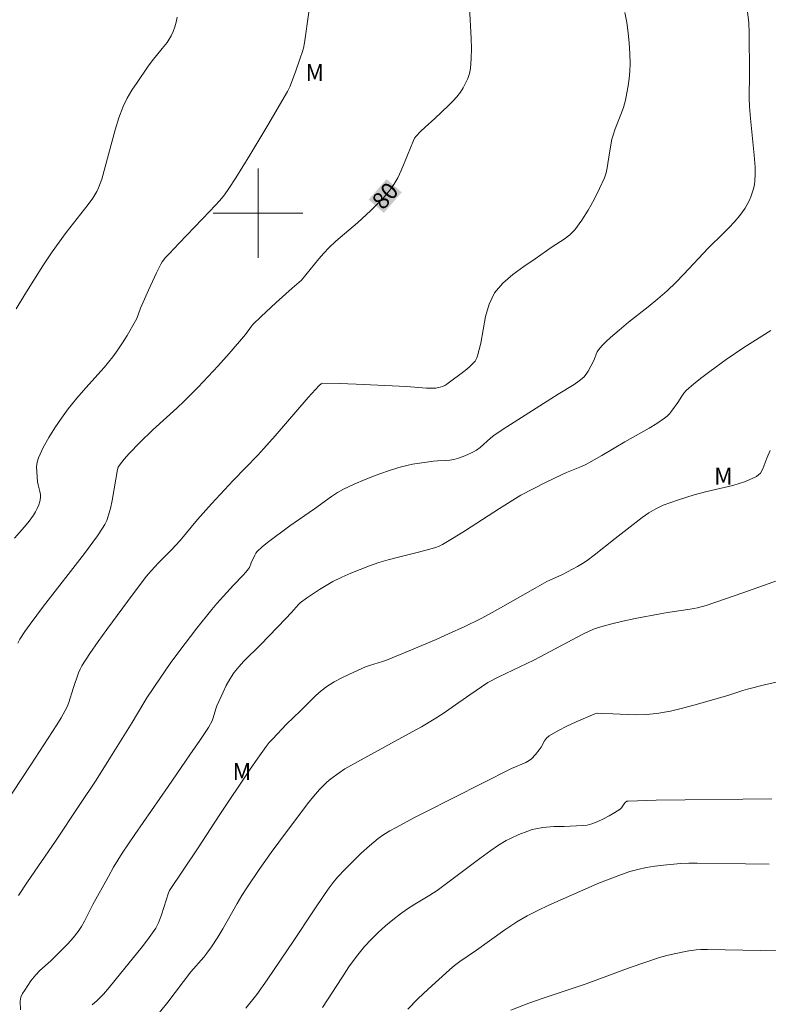
# Model space of a CAD drawing. Units: metres. Extents: x 283602 to 284117, y 1665475 to 1666040.
# Drawn here: x 283679 to 283746, y 1665829 to 1665917 of the extents above; entities that cross this region are included whole.
import ezdxf
from ezdxf.enums import TextEntityAlignment as Align

# ---------------------------------------------------------------- set-up
doc = ezdxf.new("R2010")
doc.units = ezdxf.units.M
doc.header["$MEASUREMENT"] = 0
for name, color, linetype, lineweight, true_color in [('Curvas_Intermediarias', 7, 'Continuous', 9, 0x783c14), ('Curvas_Mestras', 7, 'Continuous', 20, 0x783c14), ('Topon_Curvas_Mestras', 7, 'Continuous', 9, 0x783c14), ('Topon_Vegetacao', 7, 'Continuous', 9, 0x00ff33)]:
    doc.layers.add(name, color=color, linetype=linetype, lineweight=lineweight, true_color=true_color)
doc.layers.add('Malha_Coordenadas', color=7, linetype='Continuous', lineweight=15)
doc.layers.add('Topon_Curvas_Mestras_Masc', color=255, linetype='Continuous', lineweight=9)
doc.styles.add('Arial', font='arial.ttf', dxfattribs={"height": 1.5})

msp = doc.modelspace()

# ---------------------------------------------------------------- linework, layer by layer
at = {"layer": 'Curvas_Intermediarias', "flags": 128}
for points, elevation in [([(283732.788, 1665917.934), (283732.971, 1665917.032), (283733.102, 1665916.116), (283733.19, 1665915.193), (283733.24, 1665914.267), (283733.259, 1665913.346), (283733.243, 1665912.693), (283733.189, 1665912.037), (283733.1, 1665911.384), (283732.983, 1665910.735), (283732.843, 1665910.096), (283732.657, 1665909.446), (283732.429, 1665908.806), (283731.938, 1665907.535), (283731.72, 1665906.892), (283731.641, 1665906.598), (283731.413, 1665905.402), (283731.224, 1665904.036), (283731.13, 1665903.592), (283730.981, 1665903.169), (283730.529, 1665902.196), (283730.042, 1665901.225), (283729.513, 1665900.276), (283728.938, 1665899.364), (283728.31, 1665898.507), (283727.878, 1665898.062), (283727.375, 1665897.681), (283726.287, 1665896.99), (283724.787, 1665895.912), (283723.765, 1665895.226), (283722.771, 1665894.52), (283721.876, 1665893.749), (283721.148, 1665892.871), (283720.655, 1665891.87), (283720.339, 1665890.756), (283719.906, 1665888.394), (283719.625, 1665887.248), (283719.567, 1665887.089), (283719.401, 1665886.786), (283719.182, 1665886.526), (283718.859, 1665886.234), (283718.52, 1665885.957), (283716.887, 1665884.737), (283716.687, 1665884.613), (283716.479, 1665884.512), (283716.291, 1665884.449), (283715.892, 1665884.379), (283715.485, 1665884.362), (283715.046, 1665884.375), (283713.284, 1665884.515), (283708.769, 1665884.719), (283707.267, 1665884.769), (283705.77, 1665884.799), (283705.628, 1665884.759), (283705.449, 1665884.608), (283704.472, 1665883.523), (283701.535, 1665880.12), (283700.521, 1665878.972), (283699.98, 1665878.392), (283697.777, 1665876.105), (283695.853, 1665874.031), (283694.588, 1665872.631), (283693.027, 1665870.768), (283692.627, 1665870.311), (283692.329, 1665869.994), (283691.095, 1665868.762), (283690.45, 1665868.054), (283690.04, 1665867.565), (283688.823, 1665865.998), (283686.487, 1665862.81), (283685.72, 1665861.742), (283684.972, 1665860.664), (283684.254, 1665859.57), (283684.085, 1665859.265), (283683.946, 1665858.944), (283683.462, 1665857.535), (283683.077, 1665856.297), (283682.921, 1665855.896), (283682.766, 1665855.564), (283682.411, 1665854.918), (283682.02, 1665854.292), (283679.696, 1665850.719), (283675.576, 1665844.517)], 79), ([(283678.233, 1665870.98), (283679.115, 1665871.983), (283679.538, 1665872.495), (283679.928, 1665873.027), (283680.106, 1665873.312), (283680.267, 1665873.616), (283680.402, 1665873.931), (283680.504, 1665874.252), (283680.565, 1665874.572), (283680.56, 1665874.854), (283680.498, 1665875.139), (283680.329, 1665875.719), (283680.284, 1665876.01), (283680.216, 1665876.887), (283680.205, 1665877.327), (283680.245, 1665877.754), (283680.361, 1665878.155), (283680.791, 1665879.062), (283681.292, 1665879.952), (283681.846, 1665880.825), (283682.434, 1665881.677), (283683.037, 1665882.508), (283683.796, 1665883.468), (283684.602, 1665884.394), (283686.24, 1665886.227), (283687.014, 1665887.177), (283687.461, 1665887.789), (283687.885, 1665888.419), (283688.289, 1665889.063), (283689.058, 1665890.371), (283689.165, 1665890.591), (283689.497, 1665891.522), (283690.198, 1665893.109), (283690.926, 1665894.682), (283691.316, 1665895.453), (283691.436, 1665895.654), (283691.727, 1665896.028), (283692.048, 1665896.379), (283692.95, 1665897.333), (283695.691, 1665900.168), (283696.583, 1665901.131), (283697.001, 1665901.651), (283697.38, 1665902.202), (283697.999, 1665903.153), (283699.275, 1665905.187), (283700.887, 1665907.856), (283702.647, 1665910.855), (283702.849, 1665911.299), (283703.333, 1665912.621), (283703.76, 1665913.833), (283703.964, 1665914.441), (283704.051, 1665914.748), (283704.139, 1665915.22), (283704.529, 1665917.95)], 81), ([(283743.76, 1665917.962), (283743.87, 1665917.028), (283743.917, 1665916.085), (283743.933, 1665912.499), (283743.918, 1665910.278), (283743.942, 1665909.538), (283744.021, 1665908.451), (283744.346, 1665905.192), (283744.43, 1665904.106), (283744.453, 1665903.48), (283744.421, 1665902.857), (283744.372, 1665902.552), (283744.285, 1665902.186), (283744.178, 1665901.821), (283744.05, 1665901.461), (283743.902, 1665901.11), (283743.735, 1665900.772), (283743.537, 1665900.434), (283743.316, 1665900.106), (283743.077, 1665899.789), (283742.564, 1665899.184), (283742.115, 1665898.705), (283741.648, 1665898.24), (283740.231, 1665896.859), (283738.072, 1665894.553), (283737.341, 1665893.797), (283736.585, 1665893.069), (283735.748, 1665892.338), (283734.884, 1665891.638), (283733.132, 1665890.263), (283732.274, 1665889.555), (283731.497, 1665888.88), (283731.119, 1665888.53), (283730.759, 1665888.167), (283730.423, 1665887.788), (283730.307, 1665887.61), (283730.22, 1665887.411), (283730.076, 1665886.992), (283729.987, 1665886.792), (283729.524, 1665885.882), (283729.341, 1665885.603), (283729.123, 1665885.358), (283728.705, 1665885.012), (283728.25, 1665884.701), (283726.819, 1665883.834), (283722.232, 1665880.911), (283721.104, 1665880.155), (283720.78, 1665879.902), (283719.868, 1665879.063), (283719.536, 1665878.829), (283719.153, 1665878.619), (283718.753, 1665878.432), (283718.34, 1665878.269), (283717.92, 1665878.128), (283717.498, 1665878.009), (283717.146, 1665877.943), (283716.786, 1665877.912), (283716.057, 1665877.881), (283715.696, 1665877.843), (283714.44, 1665877.665), (283713.814, 1665877.563), (283713.195, 1665877.437), (283712.586, 1665877.273), (283711.577, 1665876.948), (283710.573, 1665876.595), (283709.579, 1665876.213), (283708.6, 1665875.8), (283707.641, 1665875.353), (283707.096, 1665875.05), (283706.573, 1665874.702), (283705.051, 1665873.578), (283702.856, 1665872.054), (283700.847, 1665870.568), (283700.377, 1665870.185), (283699.931, 1665869.782), (283699.802, 1665869.63), (283699.698, 1665869.457), (283699.384, 1665868.761), (283699.231, 1665868.352), (283699.156, 1665868.232), (283698.903, 1665867.926), (283698.633, 1665867.631), (283697.796, 1665866.763), (283696.898, 1665865.79), (283696.315, 1665865.127), (283695.863, 1665864.581), (283694.538, 1665862.917), (283692.92, 1665860.817), (283692.154, 1665859.774), (283691.302, 1665858.559), (283690.067, 1665856.707), (283689.793, 1665856.269), (283688.741, 1665854.489), (283686.82, 1665851.403), (283685.518, 1665849.359), (283684.075, 1665847.165), (283681.886, 1665843.891), (283679.38, 1665840.273), (283678.576, 1665839.055)], 78), ([(283678.362, 1665891.441), (283679.143, 1665892.737), (283679.942, 1665894.021), (283680.76, 1665895.293), (283681.597, 1665896.551), (283682.212, 1665897.416), (283682.856, 1665898.261), (283684.171, 1665899.933), (283684.81, 1665900.782), (283685.22, 1665901.35), (283685.592, 1665901.941), (283685.747, 1665902.251), (283685.897, 1665902.636), (283686.022, 1665903.032), (283687.223, 1665907.453), (283687.55, 1665908.506), (283687.941, 1665909.531), (283688.301, 1665910.268), (283688.721, 1665910.98), (283689.18, 1665911.674), (283690.129, 1665913.04), (283690.546, 1665913.606), (283691.439, 1665914.701), (283691.86, 1665915.26), (283692.226, 1665915.846), (283692.412, 1665916.236), (283692.562, 1665916.648), (283692.676, 1665917.076), (283692.756, 1665917.509)], 82), ([(283745.845, 1665889.52), (283743.427, 1665887.986), (283741.847, 1665886.915), (283740.382, 1665885.864), (283739.661, 1665885.321), (283738.96, 1665884.758), (283738.286, 1665884.172), (283738.064, 1665883.929), (283737.874, 1665883.656), (283737.526, 1665883.078), (283736.967, 1665882.321), (283736.774, 1665882.087), (283736.566, 1665881.87), (283736.336, 1665881.681), (283735.655, 1665881.223), (283734.951, 1665880.794), (283732.792, 1665879.563), (283730.748, 1665878.35), (283729.363, 1665877.584), (283728.923, 1665877.376), (283727.567, 1665876.829), (283727.121, 1665876.633), (283725.708, 1665875.941), (283723.492, 1665874.796), (283721.594, 1665873.622), (283718.546, 1665871.656), (283717.522, 1665871.017), (283716.484, 1665870.409), (283716.188, 1665870.264), (283715.878, 1665870.146), (283715.559, 1665870.048), (283714.916, 1665869.87), (283714.096, 1665869.652), (283712.443, 1665869.252), (283711.622, 1665869.037), (283710.812, 1665868.788), (283709.97, 1665868.493), (283709.133, 1665868.178), (283708.304, 1665867.84), (283707.488, 1665867.477), (283706.688, 1665867.087), (283706.079, 1665866.752), (283705.485, 1665866.387), (283704.335, 1665865.594), (283703.777, 1665865.181), (283703.604, 1665865.032), (283703.003, 1665864.332), (283702.452, 1665863.759), (283700.241, 1665861.473), (283698.742, 1665859.987), (283698.269, 1665859.473), (283697.839, 1665858.928), (283697.481, 1665858.378), (283697.163, 1665857.799), (283696.871, 1665857.202), (283696.325, 1665855.992), (283696.226, 1665855.731), (283696.001, 1665854.919), (283695.9, 1665854.66), (283695.579, 1665854.062), (283694.803, 1665852.883), (283693.893, 1665851.626), (283691.966, 1665848.77), (283688.97, 1665844.491), (283687.839, 1665842.829), (283687.09, 1665841.581), (283686.616, 1665840.752), (283685.223, 1665838.249), (283684.481, 1665836.763), (283684.215, 1665836.281), (283683.913, 1665835.826), (283683.467, 1665835.272), (283682.987, 1665834.742), (283682.485, 1665834.229), (283681.468, 1665833.215), (283680.504, 1665832.341), (283680.12, 1665831.947), (283679.698, 1665831.415), (283679.148, 1665830.601), (283678.947, 1665830.28), (283678.798, 1665829.95), (283678.732, 1665829.608), (283678.762, 1665828.828)], 77), ([(283745.772, 1665878.813), (283745.486, 1665878.126), (283745.321, 1665877.639), (283745.139, 1665877.169), (283744.904, 1665876.765), (283744.576, 1665876.474), (283743.565, 1665876.018), (283742.46, 1665875.68), (283740.132, 1665875.138), (283738.993, 1665874.825), (283737.595, 1665874.395), (283736.901, 1665874.165), (283736.222, 1665873.905), (283735.569, 1665873.598), (283734.935, 1665873.227), (283734.326, 1665872.808), (283731.929, 1665870.951), (283730.061, 1665869.438), (283729.417, 1665868.966), (283728.993, 1665868.692), (283728.555, 1665868.438), (283727.204, 1665867.734), (283726.085, 1665867.228), (283725.812, 1665867.09), (283724.775, 1665866.513), (283721.687, 1665864.74), (283720.647, 1665864.17), (283719.934, 1665863.798), (283718.492, 1665863.086), (283717.032, 1665862.412), (283715.931, 1665861.926), (283713.716, 1665860.983), (283711.486, 1665860.077), (283711.112, 1665859.945), (283709.971, 1665859.606), (283709.603, 1665859.463), (283708.18, 1665858.828), (283707.478, 1665858.488), (283706.794, 1665858.12), (283706.14, 1665857.712), (283705.635, 1665857.33), (283705.161, 1665856.904), (283703.798, 1665855.542), (283702.554, 1665854.349), (283701.307, 1665853.054), (283701.008, 1665852.711), (283700.728, 1665852.354), (283699.977, 1665851.311), (283699.245, 1665850.253), (283696.588, 1665846.282), (283694.583, 1665843.215), (283692.081, 1665839.494), (283691.991, 1665839.28), (283691.378, 1665837.316), (283691.101, 1665836.596), (283690.862, 1665836.132), (283690.726, 1665835.91), (283690.117, 1665835.078), (283689.642, 1665834.469), (283687.191, 1665831.438), (283686.692, 1665830.825), (283686.174, 1665830.232), (283685.628, 1665829.67), (283685.166, 1665829.276)], 76), ([(283698.895, 1665828.97), (283699.881, 1665830.211), (283700.812, 1665831.505), (283703.212, 1665835.033), (283704.891, 1665837.581), (283706.001, 1665839.226), (283706.349, 1665839.728), (283706.715, 1665840.215), (283707.107, 1665840.677), (283707.792, 1665841.408), (283708.496, 1665842.125), (283709.222, 1665842.821), (283709.969, 1665843.491), (283710.738, 1665844.129), (283711.248, 1665844.497), (283711.786, 1665844.827), (283712.343, 1665845.134), (283713.933, 1665845.983), (283714.879, 1665846.47), (283722.659, 1665850.379), (283723.942, 1665850.932), (283724.237, 1665851.105), (283724.439, 1665851.262), (283724.8, 1665851.64), (283725.13, 1665852.049), (283725.307, 1665852.307), (283725.62, 1665852.862), (283725.8, 1665853.111), (283726.023, 1665853.309), (283726.791, 1665853.768), (283727.599, 1665854.186), (283728.432, 1665854.572), (283730.11, 1665855.287), (283730.229, 1665855.318), (283730.355, 1665855.323), (283730.742, 1665855.291), (283731.729, 1665855.27), (283733.706, 1665855.195), (283734.688, 1665855.206), (283735.661, 1665855.293), (283736.873, 1665855.51), (283738.077, 1665855.8), (283739.274, 1665856.134), (283742.087, 1665856.946), (283743.346, 1665857.355), (283743.77, 1665857.478), (283745.282, 1665857.85), (283750.101, 1665858.974)], 74), ([(283745.935, 1665847.681), (283735.585, 1665847.547), (283733.082, 1665847.484), (283732.967, 1665847.458), (283732.819, 1665847.359), (283732.728, 1665847.245), (283732.485, 1665846.864), (283732.377, 1665846.769), (283731.896, 1665846.466), (283731.4, 1665846.171), (283730.892, 1665845.895), (283730.372, 1665845.651), (283729.843, 1665845.449), (283729.426, 1665845.343), (283728.995, 1665845.284), (283727.364, 1665845.2), (283726.428, 1665845.2), (283725.469, 1665845.117), (283724.827, 1665845.011), (283724.514, 1665844.931), (283724.113, 1665844.805), (283723.324, 1665844.501), (283722.558, 1665844.144), (283722.193, 1665843.952), (283721.483, 1665843.527), (283720.796, 1665843.064), (283719.83, 1665842.363), (283716.967, 1665840.204), (283715.998, 1665839.505), (283715.353, 1665839.08), (283714.025, 1665838.282), (283713.372, 1665837.869), (283712.746, 1665837.422), (283712.059, 1665836.881), (283711.382, 1665836.321), (283710.726, 1665835.738), (283710.1, 1665835.127), (283709.513, 1665834.484), (283708.799, 1665833.591), (283708.126, 1665832.659), (283707.483, 1665831.703), (283705.757, 1665829.033)], 73), ([(283745.688, 1665841.843), (283743.583, 1665841.885), (283739.257, 1665841.938), (283738.517, 1665841.927), (283737.78, 1665841.891), (283736.239, 1665841.758), (283735.47, 1665841.663), (283734.707, 1665841.539), (283733.954, 1665841.38), (283733.224, 1665841.178), (283732.504, 1665840.934), (283730.367, 1665840.119), (283730.05, 1665839.956), (283725.999, 1665838.171), (283724.998, 1665837.702), (283724.057, 1665837.217), (283723.14, 1665836.687), (283722.05, 1665835.977), (283719.535, 1665834.174), (283718.053, 1665833.146), (283717.572, 1665832.787), (283717.112, 1665832.404), (283715.222, 1665830.691), (283714.299, 1665829.808), (283713.404, 1665828.9)], 72), ([(283751.262, 1665834.042), (283744.923, 1665834.133), (283740.182, 1665834.211), (283739.575, 1665834.232), (283739.174, 1665834.205), (283738.514, 1665834.092), (283737.195, 1665833.834), (283736.542, 1665833.677), (283735.897, 1665833.494), (283734.573, 1665833.063), (283733.258, 1665832.6), (283729.325, 1665831.162), (283725.487, 1665829.861), (283724.214, 1665829.413), (283722.607, 1665828.796)], 71)]:
    msp.add_lwpolyline(points, dxfattribs=dict(at, elevation=elevation))
at = {"layer": 'Curvas_Mestras', "flags": 128}
for points, elevation in [([(283678.51, 1665861.58), (283678.702, 1665861.941), (283679.145, 1665862.633), (283679.63, 1665863.298), (283680.828, 1665864.881), (283684.474, 1665869.595), (283685.656, 1665871.188), (283686.1, 1665871.85), (283686.297, 1665872.197), (283686.467, 1665872.554), (283686.605, 1665872.922), (283686.794, 1665873.615), (283686.943, 1665874.324), (283687.445, 1665877.113), (283687.509, 1665877.314), (283687.609, 1665877.494), (283688.022, 1665878.018), (283688.469, 1665878.524), (283689.422, 1665879.5), (283690.601, 1665880.637), (283692.737, 1665882.568), (283693.434, 1665883.228), (283694.653, 1665884.462), (283696.429, 1665886.364), (283697.417, 1665887.47), (283698.865, 1665889.159), (283699.415, 1665889.91), (283699.57, 1665890.082), (283700.247, 1665890.74), (283701.634, 1665892.028), (283703.037, 1665893.299), (283703.89, 1665894.005), (283705.433, 1665895.923), (283705.867, 1665896.431), (283706.323, 1665896.916), (283706.939, 1665897.494), (283708.883, 1665899.13), (283710.07, 1665900.24), (283710.632, 1665900.786), (283711.177, 1665901.347), (283711.687, 1665901.932), (283712.145, 1665902.55), (283712.506, 1665903.168), (283712.809, 1665903.824), (283713.346, 1665905.183), (283713.893, 1665906.491), (283713.998, 1665906.692), (283714.128, 1665906.874), (283714.519, 1665907.293), (283714.938, 1665907.692), (283715.806, 1665908.469), (283717.015, 1665909.619), (283717.403, 1665910.001), (283717.767, 1665910.398), (283718.09, 1665910.822), (283718.335, 1665911.208), (283718.556, 1665911.618), (283718.745, 1665912.045), (283718.889, 1665912.485), (283718.979, 1665912.929), (283719.057, 1665913.811), (283719.076, 1665914.706), (283719.053, 1665915.609), (283718.913, 1665918.393)], 80), ([(283749.197, 1665868.164), (283743.326, 1665866.07), (283740.048, 1665864.955), (283739.286, 1665864.756), (283738.621, 1665864.632), (283736.606, 1665864.337), (283735.938, 1665864.219), (283733.722, 1665863.783), (283732.616, 1665863.55), (283731.52, 1665863.292), (283730.436, 1665862.997), (283729.978, 1665862.836), (283729.534, 1665862.636), (283729.098, 1665862.412), (283724.64, 1665860.056), (283721.539, 1665858.584), (283720.557, 1665858.079), (283718.939, 1665856.97), (283717.356, 1665855.859), (283716.556, 1665855.317), (283715.741, 1665854.8), (283714.598, 1665854.126), (283713.441, 1665853.476), (283708.3, 1665850.662), (283707.762, 1665850.347), (283707.24, 1665850.01), (283706.504, 1665849.461), (283706.153, 1665849.162), (283705.818, 1665848.848), (283705.501, 1665848.517), (283704.953, 1665847.881), (283704.426, 1665847.223), (283701.844, 1665843.821), (283701.165, 1665842.884), (283700.102, 1665841.367), (283699.064, 1665839.834), (283698.564, 1665839.056), (283698.119, 1665838.32), (283696.851, 1665836.072), (283696.415, 1665835.332), (283695.837, 1665834.449), (283695.419, 1665833.884), (283695.143, 1665833.543), (283693.998, 1665832.213), (283691.926, 1665829.529), (283690.051, 1665827.188)], 75)]:
    msp.add_lwpolyline(points, dxfattribs=dict(at, elevation=elevation))
at = {"layer": 'Malha_Coordenadas', "flags": 128}
for points in [[(283700, 1665904), (283700, 1665896)], [(283704, 1665900), (283696, 1665900)]]:
    msp.add_lwpolyline(points, dxfattribs=at)
at = {"layer": 'Topon_Curvas_Mestras_Masc'}
msp.add_solid([(283711.251, 1665900.023, 80), (283712.85, 1665901.859, 80), (283709.889, 1665901.209, 80), (283711.489, 1665903.045, 80)], dxfattribs=at)

# ---------------------------------------------------------------- texts
at = {"layer": 'Topon_Curvas_Mestras', "style": 'Arial'}
msp.add_text('80', height=1.5, rotation=48.93005, dxfattribs=at).set_placement((283711.36, 1665901.557, 80), align=Align.MIDDLE_CENTER)
at = {"layer": 'Topon_Vegetacao', "style": 'Arial'}
for p in [(283704.244, 1665911.815), (283740.771, 1665875.759), (283697.723, 1665849.367)]:
    msp.add_text('M', height=1.5, dxfattribs=at).set_placement(p)

doc.saveas('drawing.dxf')
